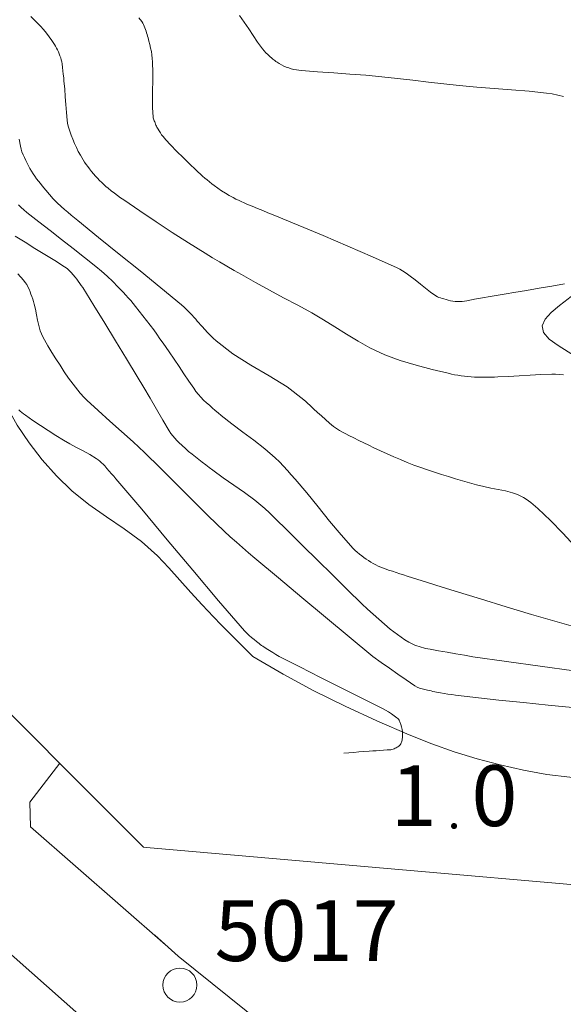
# Model space of a CAD drawing. Units: metres. Extents: x 25497246 to 25499037, y 6673000 to 6675035.
# Drawn here: x 25498884 to 25498900, y 6673378 to 6673406 of the extents above; entities that cross this region are included whole.
import ezdxf
from ezdxf.enums import TextEntityAlignment as Align

# ---------------------------------------------------------------- set-up
doc = ezdxf.new("R2010")
doc.units = ezdxf.units.M
doc.header["$MEASUREMENT"] = 0
for name, color, linetype, lineweight in [('KANTA_KOR_Korkeuskäyrä_Johtokäyrä_N2000', 7, 'Continuous', 0), ('KANTA_KOR_Korkeuskäyrä_Välikäyrä_N2000', 7, 'Continuous', 0), ('KANTA_KOR_Korkeuspiste_N2000', 7, 'Continuous', 0), ('KANTA_KOR_Korkeuspiste_symboli_N2000', 7, 'Continuous', 0), ('KANTA_LII_Tiestö_Tie_reunaviiva', 7, 'Continuous', 0), ('KANTA_MAA_Maa_alue_Avokallio_viiva', 7, 'Continuous', 0), ('KANTA_PAI_Kiintopiste_Monikulmiopiste', 7, 'Continuous', 0), ('KANTA_PAI_Kiintopiste_Monikulmiopiste_näkyvissä_numero', 7, 'Continuous', 0), ('KANTA_RKN_Aita_Aita_viiva', 7, 'Continuous', 0), ('KANTA_RKN_Aita_Tukimuuri_yläreuna_viiva', 7, 'Continuous', 0)]:
    doc.layers.add(name, color=color, linetype=linetype, lineweight=lineweight)
doc.styles.add('Style-Arial Narrow', font='ARIALN.TTF')
doc.linetypes.add('kmo_kallio', pattern='A,-1.25,[3,dgnlstyle-kmoviiva.shx,S=0.000396825,R=0,X=0,Y=0],-1.25,[2,dgnlstyle-kmoviiva.shx,S=0.007937,R=0,X=0,Y=0]', length=2.5)
doc.linetypes.add('kmo_puuaita', pattern='A,1.25,[8,dgnlstyle-kmoviiva.shx,S=0.007937,R=0,X=0,Y=0],13.75', length=15)
doc.linetypes.add('kmo_tukimuuri', pattern='A,1.5,[10,dgnlstyle-kmoviiva.shx,S=0.007937,R=0,X=0,Y=0],13.5', length=15)

# ---------------------------------------------------------------- blocks, each defined once
blk = doc.blocks.new('*U2')
at = {"layer": 'KANTA_PAI_Kiintopiste_Monikulmiopiste', "color": 12, "linetype": 'Continuous', "lineweight": 0}
blk.add_circle((0, 0), 0.491, dxfattribs=at)
blk = doc.blocks.new('*U17')
at = {"layer": 'KANTA_KOR_Korkeuspiste_symboli_N2000', "linetype": 'Continuous', "lineweight": 0}
h = blk.add_hatch(color=114, dxfattribs=at)
edge = h.paths.add_edge_path()
edge.add_arc((0, 0), 0.491, 0, 360)

msp = doc.modelspace()

# ---------------------------------------------------------------- linework, layer by layer
at = {"layer": 'KANTA_KOR_Korkeuskäyrä_Johtokäyrä_N2000', "color": 114, "linetype": 'Continuous', "lineweight": 13, "flags": 128}
msp.add_lwpolyline([(25498899.862, 6673390.925), (25498899.51, 6673391.291), (25498899.156, 6673391.655), (25498898.79, 6673392.007), (25498898.726, 6673392.064), (25498898.661, 6673392.12), (25498898.595, 6673392.173), (25498898.527, 6673392.225), (25498898.456, 6673392.275), (25498898.383, 6673392.322), (25498898.307, 6673392.363), (25498898.23, 6673392.4), (25498898.15, 6673392.431), (25498898.068, 6673392.457), (25498897.861, 6673392.509), (25498897.652, 6673392.552), (25498897.443, 6673392.594), (25498897.235, 6673392.637), (25498897.029, 6673392.689), (25498896.827, 6673392.746), (25498896.625, 6673392.803), (25498896.423, 6673392.862), (25498896.222, 6673392.922), (25498896.021, 6673392.985), (25498895.821, 6673393.049), (25498895.622, 6673393.116), (25498895.424, 6673393.184), (25498895.227, 6673393.256), (25498895.031, 6673393.332), (25498894.837, 6673393.412), (25498894.644, 6673393.495), (25498894.453, 6673393.581), (25498894.262, 6673393.668), (25498894.072, 6673393.756), (25498893.927, 6673393.824), (25498893.783, 6673393.894), (25498893.64, 6673393.964), (25498893.496, 6673394.036), (25498893.354, 6673394.108), (25498893.262, 6673394.154), (25498893.172, 6673394.202), (25498893.083, 6673394.252), (25498892.997, 6673394.307), (25498892.915, 6673394.368), (25498892.796, 6673394.466), (25498892.679, 6673394.566), (25498892.565, 6673394.669), (25498892.452, 6673394.772), (25498892.338, 6673394.875), (25498892.281, 6673394.927), (25498892.225, 6673394.98), (25498892.169, 6673395.032), (25498892.113, 6673395.085), (25498892.056, 6673395.137), (25498891.577, 6673395.506), (25498891.061, 6673395.829), (25498890.533, 6673396.136), (25498890.017, 6673396.458), (25498889.537, 6673396.829), (25498889.451, 6673396.908), (25498889.367, 6673396.989), (25498889.284, 6673397.072), (25498889.204, 6673397.157), (25498889.125, 6673397.243), (25498889.079, 6673397.295), (25498889.034, 6673397.348), (25498888.989, 6673397.4), (25498888.944, 6673397.453), (25498888.898, 6673397.504), (25498888.828, 6673397.58), (25498888.757, 6673397.655), (25498888.684, 6673397.729), (25498888.61, 6673397.801), (25498888.532, 6673397.869), (25498887.94, 6673398.361), (25498887.343, 6673398.845), (25498886.744, 6673399.326), (25498886.144, 6673399.808), (25498885.548, 6673400.294), (25498885.451, 6673400.373), (25498885.355, 6673400.453), (25498885.258, 6673400.534), (25498885.162, 6673400.615), (25498885.067, 6673400.697), (25498884.95, 6673400.806), (25498884.839, 6673400.922), (25498884.732, 6673401.043), (25498884.629, 6673401.166), (25498884.526, 6673401.291), (25498884.471, 6673401.359), (25498884.417, 6673401.429), (25498884.364, 6673401.499), (25498884.313, 6673401.57), (25498884.263, 6673401.643), (25498884.215, 6673401.717), (25498884.17, 6673401.793), (25498884.128, 6673401.87), (25498884.088, 6673401.948), (25498884.049, 6673402.028), (25498884.011, 6673402.108), (25498883.975, 6673402.188), (25498883.942, 6673402.27), (25498883.916, 6673402.353), (25498883.896, 6673402.438), (25498883.865, 6673402.635)], dxfattribs=at)
at = {"layer": 'KANTA_KOR_Korkeuskäyrä_Välikäyrä_N2000', "color": 114, "linetype": 'Continuous', "lineweight": 0, "flags": 128}
for points in [[(25498899.531, 6673395.85), (25498899.418, 6673395.865), (25498899.306, 6673395.874), (25498899.193, 6673395.874), (25498898.882, 6673395.862), (25498898.572, 6673395.844), (25498898.261, 6673395.824), (25498897.95, 6673395.806), (25498897.64, 6673395.793), (25498897.543, 6673395.79), (25498897.447, 6673395.787), (25498897.351, 6673395.785), (25498897.254, 6673395.783), (25498897.158, 6673395.782), (25498897.062, 6673395.783), (25498896.967, 6673395.787), (25498896.872, 6673395.793), (25498896.776, 6673395.801), (25498896.681, 6673395.811), (25498896.586, 6673395.823), (25498896.492, 6673395.839), (25498896.398, 6673395.857), (25498896.305, 6673395.877), (25498896.211, 6673395.898), (25498895.749, 6673396.008), (25498895.289, 6673396.127), (25498894.835, 6673396.264), (25498894.391, 6673396.428), (25498893.961, 6673396.629), (25498893.617, 6673396.821), (25498893.283, 6673397.025), (25498892.953, 6673397.233), (25498892.621, 6673397.438), (25498892.284, 6673397.634), (25498891.88, 6673397.855), (25498891.475, 6673398.074), (25498891.07, 6673398.293), (25498890.665, 6673398.513), (25498890.263, 6673398.737), (25498890.052, 6673398.857), (25498889.841, 6673398.979), (25498889.632, 6673399.102), (25498889.423, 6673399.226), (25498889.215, 6673399.352), (25498888.74, 6673399.649), (25498888.27, 6673399.952), (25498887.803, 6673400.261), (25498887.338, 6673400.574), (25498886.874, 6673400.889), (25498886.782, 6673400.953), (25498886.691, 6673401.018), (25498886.601, 6673401.085), (25498886.512, 6673401.153), (25498886.424, 6673401.223), (25498886.36, 6673401.277), (25498886.298, 6673401.334), (25498886.237, 6673401.392), (25498886.178, 6673401.451), (25498886.12, 6673401.512), (25498886.06, 6673401.577), (25498886.001, 6673401.643), (25498885.944, 6673401.711), (25498885.889, 6673401.78), (25498885.835, 6673401.851), (25498885.789, 6673401.913), (25498885.746, 6673401.977), (25498885.704, 6673402.042), (25498885.664, 6673402.108), (25498885.625, 6673402.175), (25498885.564, 6673402.287), (25498885.507, 6673402.401), (25498885.454, 6673402.516), (25498885.404, 6673402.633), (25498885.357, 6673402.752), (25498885.327, 6673402.837), (25498885.299, 6673402.922), (25498885.274, 6673403.008), (25498885.255, 6673403.094), (25498885.242, 6673403.182), (25498885.22, 6673403.407), (25498885.203, 6673403.632), (25498885.187, 6673403.857), (25498885.171, 6673404.082), (25498885.151, 6673404.307), (25498885.142, 6673404.406), (25498885.132, 6673404.505), (25498885.121, 6673404.604), (25498885.11, 6673404.703), (25498885.097, 6673404.802), (25498885.087, 6673404.862), (25498885.073, 6673404.921), (25498885.056, 6673404.979), (25498885.036, 6673405.037), (25498885.015, 6673405.095), (25498884.992, 6673405.152), (25498884.967, 6673405.208), (25498884.94, 6673405.262), (25498884.91, 6673405.315), (25498884.878, 6673405.367), (25498884.804, 6673405.479), (25498884.727, 6673405.588), (25498884.647, 6673405.694), (25498884.563, 6673405.796), (25498884.473, 6673405.894), (25498884.2, 6673406.168)], [(25498899.529, 6673403.864), (25498899.368, 6673403.905), (25498899.206, 6673403.939), (25498899.042, 6673403.964), (25498898.541, 6673404.018), (25498898.039, 6673404.059), (25498897.536, 6673404.095), (25498897.034, 6673404.133), (25498896.533, 6673404.18), (25498896.088, 6673404.23), (25498895.642, 6673404.282), (25498895.197, 6673404.335), (25498894.752, 6673404.387), (25498894.306, 6673404.436), (25498893.844, 6673404.479), (25498893.381, 6673404.513), (25498892.918, 6673404.543), (25498892.454, 6673404.575), (25498891.991, 6673404.613), (25498891.917, 6673404.621), (25498891.843, 6673404.633), (25498891.769, 6673404.648), (25498891.696, 6673404.666), (25498891.623, 6673404.688), (25498891.551, 6673404.713), (25498891.482, 6673404.743), (25498891.415, 6673404.777), (25498891.349, 6673404.814), (25498891.285, 6673404.855), (25498891.253, 6673404.876), (25498891.222, 6673404.898), (25498891.192, 6673404.921), (25498891.162, 6673404.945), (25498891.133, 6673404.97), (25498891.076, 6673405.021), (25498891.02, 6673405.072), (25498890.967, 6673405.125), (25498890.915, 6673405.181), (25498890.866, 6673405.238), (25498890.727, 6673405.426), (25498890.597, 6673405.619), (25498890.471, 6673405.815), (25498890.342, 6673406.009), (25498890.205, 6673406.198)], [(25498899.563, 6673398.47), (25498899.199, 6673398.407), (25498898.835, 6673398.344), (25498898.47, 6673398.282), (25498898.106, 6673398.22), (25498897.879, 6673398.181), (25498897.653, 6673398.143), (25498897.426, 6673398.105), (25498897.2, 6673398.066), (25498896.974, 6673398.028), (25498896.928, 6673398.02), (25498896.883, 6673398.011), (25498896.837, 6673398.002), (25498896.792, 6673397.994), (25498896.747, 6673397.986), (25498896.68, 6673397.976), (25498896.613, 6673397.969), (25498896.546, 6673397.965), (25498896.479, 6673397.965), (25498896.412, 6673397.968), (25498896.346, 6673397.975), (25498896.281, 6673397.987), (25498896.215, 6673398.002), (25498896.15, 6673398.019), (25498896.085, 6673398.038), (25498896.039, 6673398.051), (25498895.993, 6673398.066), (25498895.948, 6673398.082), (25498895.904, 6673398.101), (25498895.861, 6673398.124), (25498895.704, 6673398.231), (25498895.556, 6673398.347), (25498895.411, 6673398.467), (25498895.266, 6673398.585), (25498895.115, 6673398.697), (25498895.043, 6673398.747), (25498894.972, 6673398.797), (25498894.899, 6673398.846), (25498894.824, 6673398.892), (25498894.747, 6673398.932), (25498894.037, 6673399.249), (25498893.324, 6673399.558), (25498892.609, 6673399.861), (25498891.893, 6673400.16), (25498891.176, 6673400.458), (25498891.024, 6673400.52), (25498890.872, 6673400.582), (25498890.72, 6673400.645), (25498890.568, 6673400.707), (25498890.416, 6673400.77), (25498890.336, 6673400.804), (25498890.257, 6673400.84), (25498890.179, 6673400.877), (25498890.101, 6673400.915), (25498890.024, 6673400.954), (25498889.909, 6673401.017), (25498889.798, 6673401.083), (25498889.688, 6673401.154), (25498889.581, 6673401.227), (25498889.475, 6673401.303), (25498889.406, 6673401.355), (25498889.337, 6673401.409), (25498889.27, 6673401.463), (25498889.204, 6673401.519), (25498889.139, 6673401.577), (25498888.949, 6673401.751), (25498888.763, 6673401.927), (25498888.578, 6673402.106), (25498888.396, 6673402.287), (25498888.216, 6673402.471), (25498888.171, 6673402.518), (25498888.128, 6673402.566), (25498888.085, 6673402.614), (25498888.043, 6673402.664), (25498888.002, 6673402.714), (25498887.963, 6673402.766), (25498887.926, 6673402.819), (25498887.891, 6673402.874), (25498887.859, 6673402.93), (25498887.828, 6673402.987), (25498887.814, 6673403.016), (25498887.8, 6673403.045), (25498887.788, 6673403.074), (25498887.775, 6673403.104), (25498887.763, 6673403.134), (25498887.751, 6673403.163), (25498887.739, 6673403.193), (25498887.729, 6673403.223), (25498887.72, 6673403.253), (25498887.715, 6673403.284), (25498887.698, 6673403.538), (25498887.697, 6673403.793), (25498887.704, 6673404.047), (25498887.711, 6673404.302), (25498887.709, 6673404.556), (25498887.705, 6673404.657), (25498887.702, 6673404.758), (25498887.697, 6673404.86), (25498887.691, 6673404.961), (25498887.681, 6673405.062), (25498887.666, 6673405.162), (25498887.646, 6673405.262), (25498887.623, 6673405.36), (25498887.597, 6673405.458), (25498887.571, 6673405.557), (25498887.558, 6673405.604), (25498887.544, 6673405.651), (25498887.529, 6673405.698), (25498887.514, 6673405.744), (25498887.498, 6673405.791), (25498887.481, 6673405.84), (25498887.462, 6673405.888), (25498887.441, 6673405.935), (25498887.417, 6673405.981), (25498887.388, 6673406.025), (25498887.307, 6673406.126)], [(25498900.088, 6673388.533), (25498899.35, 6673388.74), (25498898.614, 6673388.955), (25498897.88, 6673389.176), (25498897.147, 6673389.401), (25498896.415, 6673389.629), (25498896.138, 6673389.715), (25498895.862, 6673389.801), (25498895.585, 6673389.887), (25498895.309, 6673389.974), (25498895.033, 6673390.06), (25498894.926, 6673390.094), (25498894.819, 6673390.128), (25498894.713, 6673390.162), (25498894.606, 6673390.196), (25498894.499, 6673390.231), (25498894.424, 6673390.257), (25498894.349, 6673390.285), (25498894.275, 6673390.316), (25498894.201, 6673390.349), (25498894.129, 6673390.384), (25498894.057, 6673390.422), (25498893.988, 6673390.463), (25498893.921, 6673390.506), (25498893.855, 6673390.551), (25498893.789, 6673390.598), (25498893.723, 6673390.646), (25498893.658, 6673390.694), (25498893.595, 6673390.744), (25498893.534, 6673390.798), (25498893.476, 6673390.855), (25498893.13, 6673391.244), (25498892.798, 6673391.644), (25498892.472, 6673392.049), (25498892.145, 6673392.452), (25498891.807, 6673392.847), (25498891.696, 6673392.974), (25498891.585, 6673393.102), (25498891.471, 6673393.227), (25498891.355, 6673393.35), (25498891.233, 6673393.467), (25498890.932, 6673393.724), (25498890.621, 6673393.968), (25498890.304, 6673394.204), (25498889.988, 6673394.441), (25498889.678, 6673394.685), (25498889.591, 6673394.757), (25498889.506, 6673394.829), (25498889.421, 6673394.901), (25498889.336, 6673394.975), (25498889.253, 6673395.05), (25498889.172, 6673395.127), (25498889.095, 6673395.207), (25498889.021, 6673395.291), (25498888.951, 6673395.377), (25498888.885, 6673395.466), (25498888.742, 6673395.674), (25498888.602, 6673395.885), (25498888.464, 6673396.096), (25498888.325, 6673396.306), (25498888.182, 6673396.515), (25498888.093, 6673396.641), (25498888.004, 6673396.767), (25498887.915, 6673396.893), (25498887.825, 6673397.019), (25498887.734, 6673397.144), (25498887.632, 6673397.282), (25498887.529, 6673397.418), (25498887.424, 6673397.554), (25498887.317, 6673397.688), (25498887.211, 6673397.823), (25498887.142, 6673397.906), (25498887.072, 6673397.989), (25498887.001, 6673398.07), (25498886.929, 6673398.15), (25498886.855, 6673398.23), (25498886.705, 6673398.387), (25498886.553, 6673398.541), (25498886.396, 6673398.691), (25498886.236, 6673398.835), (25498886.069, 6673398.974), (25498885.741, 6673399.232), (25498885.412, 6673399.49), (25498885.082, 6673399.747), (25498884.753, 6673400.004), (25498884.424, 6673400.262), (25498884.339, 6673400.329), (25498884.253, 6673400.396), (25498884.168, 6673400.464), (25498884.083, 6673400.531), (25498883.998, 6673400.599), (25498883.916, 6673400.669), (25498883.837, 6673400.744)], [(25498896.924, 6673387.737), (25498896.678, 6673387.78), (25498896.431, 6673387.823), (25498896.184, 6673387.866), (25498895.937, 6673387.909), (25498895.691, 6673387.951), (25498895.627, 6673387.964), (25498895.563, 6673387.978), (25498895.5, 6673387.995), (25498895.438, 6673388.013), (25498895.375, 6673388.031), (25498895.313, 6673388.051), (25498895.252, 6673388.073), (25498895.192, 6673388.098), (25498895.133, 6673388.127), (25498895.076, 6673388.158), (25498894.964, 6673388.226), (25498894.856, 6673388.298), (25498894.75, 6673388.373), (25498894.647, 6673388.452), (25498894.547, 6673388.535), (25498894.379, 6673388.676), (25498894.213, 6673388.818), (25498894.049, 6673388.961), (25498893.887, 6673389.108), (25498893.729, 6673389.258), (25498893.303, 6673389.676), (25498892.878, 6673390.095), (25498892.454, 6673390.514), (25498892.029, 6673390.934), (25498891.604, 6673391.352), (25498891.471, 6673391.483), (25498891.339, 6673391.615), (25498891.206, 6673391.746), (25498891.072, 6673391.876), (25498890.935, 6673392.003), (25498890.649, 6673392.243), (25498890.35, 6673392.465), (25498890.043, 6673392.678), (25498889.736, 6673392.89), (25498889.434, 6673393.109), (25498889.334, 6673393.185), (25498889.234, 6673393.262), (25498889.134, 6673393.338), (25498889.034, 6673393.415), (25498888.935, 6673393.492), (25498888.837, 6673393.57), (25498888.74, 6673393.65), (25498888.646, 6673393.732), (25498888.552, 6673393.816), (25498888.46, 6673393.902), (25498888.398, 6673393.964), (25498888.338, 6673394.028), (25498888.282, 6673394.096), (25498888.23, 6673394.166), (25498888.182, 6673394.24), (25498887.995, 6673394.551), (25498887.812, 6673394.865), (25498887.63, 6673395.179), (25498887.448, 6673395.492), (25498887.262, 6673395.804), (25498886.95, 6673396.317), (25498886.638, 6673396.83), (25498886.324, 6673397.342), (25498886.008, 6673397.853), (25498885.69, 6673398.364), (25498885.649, 6673398.426), (25498885.607, 6673398.486), (25498885.563, 6673398.546), (25498885.518, 6673398.604), (25498885.472, 6673398.663), (25498885.418, 6673398.73), (25498885.361, 6673398.795), (25498885.302, 6673398.857), (25498885.238, 6673398.914), (25498885.168, 6673398.964), (25498884.885, 6673399.142), (25498884.6, 6673399.318), (25498884.315, 6673399.494), (25498884.03, 6673399.669), (25498883.746, 6673399.846)], [(25498894.039, 6673387.741), (25498893.361, 6673388.308), (25498892.682, 6673388.874), (25498892.003, 6673389.441), (25498891.325, 6673390.008), (25498890.646, 6673390.575), (25498890.467, 6673390.726), (25498890.29, 6673390.879), (25498890.114, 6673391.035), (25498889.939, 6673391.192), (25498889.766, 6673391.35), (25498889.299, 6673391.795), (25498888.84, 6673392.25), (25498888.386, 6673392.709), (25498887.931, 6673393.166), (25498887.468, 6673393.616), (25498887.139, 6673393.922), (25498886.807, 6673394.223), (25498886.473, 6673394.523), (25498886.14, 6673394.824), (25498885.81, 6673395.128), (25498885.77, 6673395.166), (25498885.731, 6673395.204), (25498885.692, 6673395.243), (25498885.654, 6673395.283), (25498885.618, 6673395.324), (25498885.546, 6673395.408), (25498885.478, 6673395.494), (25498885.412, 6673395.582), (25498885.348, 6673395.671), (25498885.285, 6673395.761), (25498885.16, 6673395.943), (25498885.039, 6673396.127), (25498884.92, 6673396.312), (25498884.803, 6673396.499), (25498884.688, 6673396.688), (25498884.638, 6673396.772), (25498884.591, 6673396.857), (25498884.546, 6673396.943), (25498884.506, 6673397.032), (25498884.47, 6673397.123), (25498884.424, 6673397.274), (25498884.391, 6673397.428), (25498884.363, 6673397.584), (25498884.333, 6673397.739), (25498884.296, 6673397.892), (25498884.274, 6673397.963), (25498884.251, 6673398.035), (25498884.227, 6673398.106), (25498884.201, 6673398.176), (25498884.174, 6673398.246), (25498884.144, 6673398.317), (25498884.112, 6673398.386), (25498884.077, 6673398.452), (25498884.036, 6673398.516), (25498883.988, 6673398.575), (25498883.82, 6673398.757)], [(25498891.347, 6673387.744), (25498891.253, 6673387.803), (25498891.16, 6673387.862), (25498891.066, 6673387.92), (25498890.972, 6673387.979), (25498890.878, 6673388.038), (25498890.84, 6673388.063), (25498890.803, 6673388.09), (25498890.767, 6673388.119), (25498890.731, 6673388.148), (25498890.695, 6673388.177), (25498890.624, 6673388.235), (25498890.552, 6673388.293), (25498890.483, 6673388.353), (25498890.416, 6673388.416), (25498890.353, 6673388.483), (25498889.602, 6673389.351), (25498888.861, 6673390.226), (25498888.125, 6673391.105), (25498887.388, 6673391.983), (25498886.646, 6673392.856), (25498886.582, 6673392.931), (25498886.517, 6673393.006), (25498886.453, 6673393.081), (25498886.388, 6673393.155), (25498886.323, 6673393.23), (25498886.278, 6673393.278), (25498886.232, 6673393.324), (25498886.183, 6673393.367), (25498886.132, 6673393.408), (25498886.079, 6673393.446), (25498885.894, 6673393.559), (25498885.703, 6673393.663), (25498885.511, 6673393.762), (25498885.32, 6673393.863), (25498885.133, 6673393.971), (25498884.912, 6673394.11), (25498884.692, 6673394.252), (25498884.473, 6673394.395), (25498884.256, 6673394.541), (25498884.04, 6673394.69), (25498883.99, 6673394.727), (25498883.941, 6673394.764), (25498883.894, 6673394.803), (25498883.847, 6673394.844)], [(25498893.209, 6673384.963), (25498893.354, 6673384.974), (25498893.499, 6673384.985), (25498893.644, 6673384.995), (25498893.789, 6673385.006), (25498893.934, 6673385.017), (25498894.039, 6673385.025), (25498894.143, 6673385.032), (25498894.248, 6673385.039), (25498894.353, 6673385.046), (25498894.457, 6673385.053), (25498894.478, 6673385.054), (25498894.499, 6673385.056), (25498894.52, 6673385.057), (25498894.541, 6673385.059), (25498894.562, 6673385.06), (25498894.594, 6673385.065), (25498894.625, 6673385.074), (25498894.656, 6673385.087), (25498894.686, 6673385.101), (25498894.716, 6673385.116), (25498894.742, 6673385.13), (25498894.766, 6673385.145), (25498894.789, 6673385.161), (25498894.81, 6673385.181), (25498894.83, 6673385.203), (25498894.847, 6673385.228), (25498894.86, 6673385.254), (25498894.87, 6673385.281), (25498894.878, 6673385.308), (25498894.885, 6673385.336), (25498894.891, 6673385.369), (25498894.896, 6673385.402), (25498894.899, 6673385.435), (25498894.9, 6673385.467), (25498894.9, 6673385.5), (25498894.895, 6673385.572), (25498894.885, 6673385.644), (25498894.87, 6673385.716), (25498894.85, 6673385.788), (25498894.824, 6673385.859), (25498894.811, 6673385.886), (25498894.797, 6673385.912), (25498894.78, 6673385.937), (25498894.761, 6673385.959), (25498894.739, 6673385.978), (25498894.658, 6673386.039), (25498894.576, 6673386.095), (25498894.492, 6673386.148), (25498894.407, 6673386.197), (25498894.32, 6673386.244), (25498893.725, 6673386.544), (25498893.131, 6673386.844), (25498892.536, 6673387.144), (25498891.942, 6673387.444), (25498891.347, 6673387.744)], [(25498899.794, 6673386.279), (25498899.087, 6673386.347), (25498898.38, 6673386.417), (25498897.673, 6673386.49), (25498897.423, 6673386.517), (25498897.174, 6673386.545), (25498896.924, 6673386.573), (25498896.675, 6673386.602), (25498896.426, 6673386.632), (25498896.316, 6673386.646), (25498896.206, 6673386.663), (25498896.097, 6673386.681), (25498895.988, 6673386.699), (25498895.879, 6673386.719), (25498895.827, 6673386.728), (25498895.775, 6673386.739), (25498895.723, 6673386.751), (25498895.671, 6673386.763), (25498895.62, 6673386.776), (25498895.542, 6673386.793), (25498895.465, 6673386.811), (25498895.389, 6673386.833), (25498895.316, 6673386.862), (25498895.248, 6673386.9), (25498895.006, 6673387.068), (25498894.765, 6673387.236), (25498894.523, 6673387.405), (25498894.281, 6673387.573), (25498894.039, 6673387.741)], [(25498899.826, 6673387.331), (25498898.859, 6673387.467), (25498897.892, 6673387.602), (25498896.924, 6673387.737)]]:
    msp.add_lwpolyline(points, dxfattribs=at)
at = {"layer": 'KANTA_LII_Tiestö_Tie_reunaviiva', "color": 45, "linetype": 'Continuous', "lineweight": 0, "flags": 128}
for points in [[(25498987.92, 6673344.74), (25498975.476, 6673341.345), (25498967.965, 6673339.497), (25498961.865, 6673338.512), (25498952.666, 6673338.813), (25498942.669, 6673341.428), (25498929.246, 6673348.277), (25498919.367, 6673354.525), (25498908.359, 6673361.753), (25498897.77, 6673368.866), (25498886.089, 6673376.984), (25498881.341, 6673381.194), (25498874.391, 6673387.765)], [(25498885.029, 6673384.67), (25498884.165, 6673383.554), (25498884.19, 6673382.843), (25498888.074, 6673379.447)], [(25498983.656, 6673345.734), (25498982.774, 6673345.479), (25498974.996, 6673343.772), (25498974.273, 6673344.344), (25498972.229, 6673345.985), (25498971.174, 6673346.101), (25498969.026, 6673345.468), (25498968.135, 6673344.223), (25498967.841, 6673342.546), (25498960.953, 6673341.27), (25498955.705, 6673341.39), (25498951.106, 6673342.157), (25498946.8, 6673343.025), (25498938.697, 6673346.197), (25498931.547, 6673349.99), (25498920.653, 6673357.091), (25498910.788, 6673363.428), (25498901.074, 6673369.841), (25498894.358, 6673374.358), (25498888.442, 6673379.12), (25498887.769, 6673379.717)]]:
    msp.add_lwpolyline(points, dxfattribs=at)
at = {"layer": 'KANTA_MAA_Maa_alue_Avokallio_viiva', "color": 7, "linetype": 'kmo_kallio', "lineweight": 0, "flags": 128}
for points in [[(25498858.634, 6673476.952), (25498858.514, 6673477.094), (25498858.398, 6673477.24), (25498858.287, 6673477.39), (25498858.183, 6673477.545), (25498858.085, 6673477.705), (25498857.836, 6673478.325), (25498857.715, 6673478.988), (25498857.646, 6673479.67), (25498857.557, 6673480.345), (25498857.371, 6673480.989), (25498857.098, 6673481.633), (25498856.812, 6673482.272), (25498856.506, 6673482.902), (25498856.177, 6673483.521), (25498855.818, 6673484.126), (25498855.363, 6673484.807), (25498854.885, 6673485.471), (25498854.399, 6673486.126), (25498853.921, 6673486.785), (25498853.466, 6673487.459), (25498853.121, 6673488.046), (25498852.807, 6673488.653), (25498852.503, 6673489.267), (25498852.187, 6673489.876), (25498851.835, 6673490.469), (25498851.445, 6673491.021), (25498851.016, 6673491.539), (25498850.552, 6673492.028), (25498850.059, 6673492.488), (25498849.54, 6673492.924), (25498849.076, 6673493.247), (25498848.585, 6673493.52), (25498848.082, 6673493.774), (25498847.581, 6673494.037), (25498847.098, 6673494.339), (25498846.621, 6673494.665), (25498846.144, 6673495), (25498845.705, 6673495.368), (25498845.342, 6673495.792), (25498845.092, 6673496.297), (25498844.937, 6673496.891), (25498844.846, 6673497.487), (25498844.8, 6673498.085), (25498844.777, 6673498.685), (25498844.757, 6673499.286), (25498844.737, 6673499.891), (25498844.722, 6673500.496), (25498844.707, 6673501.101), (25498844.69, 6673501.706), (25498844.664, 6673502.311), (25498844.635, 6673502.732), (25498844.593, 6673503.152), (25498844.541, 6673503.571), (25498844.484, 6673503.99), (25498844.424, 6673504.409), (25498844.352, 6673504.799), (25498844.245, 6673505.182), (25498844.105, 6673505.554), (25498843.931, 6673505.914), (25498843.726, 6673506.257), (25498843.422, 6673506.481), (25498843.001, 6673506.513), (25498842.539, 6673506.395), (25498842.111, 6673506.169), (25498841.792, 6673505.876), (25498841.526, 6673505.465), (25498841.301, 6673505.024), (25498841.089, 6673504.576), (25498840.86, 6673504.144), (25498840.584, 6673503.749), (25498840.188, 6673503.324), (25498839.76, 6673502.918), (25498839.329, 6673502.511), (25498838.925, 6673502.083), (25498838.574, 6673501.615), (25498838.211, 6673501.014), (25498837.866, 6673500.4), (25498837.527, 6673499.783), (25498837.184, 6673499.169), (25498836.826, 6673498.565), (25498836.48, 6673498.021), (25498836.127, 6673497.482), (25498835.771, 6673496.945), (25498835.416, 6673496.404), (25498835.066, 6673495.857), (25498834.798, 6673495.411), (25498834.548, 6673494.957), (25498834.323, 6673494.491), (25498834.129, 6673494.011), (25498833.97, 6673493.513), (25498833.907, 6673492.923), (25498833.981, 6673492.327), (25498834.109, 6673491.727), (25498834.207, 6673491.129), (25498834.191, 6673490.538), (25498834.068, 6673489.873), (25498833.932, 6673489.209), (25498833.793, 6673488.545), (25498833.661, 6673487.88), (25498833.546, 6673487.213), (25498833.42, 6673486.398), (25498833.297, 6673485.582), (25498833.177, 6673484.765), (25498833.064, 6673483.947), (25498832.958, 6673483.125), (25498832.884, 6673482.429), (25498832.829, 6673481.733), (25498832.788, 6673481.037), (25498832.757, 6673480.341), (25498832.731, 6673479.644), (25498832.724, 6673478.845), (25498832.756, 6673478.047), (25498832.823, 6673477.248), (25498832.922, 6673476.45), (25498833.046, 6673475.652), (25498833.149, 6673475.168), (25498833.293, 6673474.699), (25498833.478, 6673474.243), (25498833.707, 6673473.801), (25498833.983, 6673473.371), (25498834.319, 6673472.936), (25498834.679, 6673472.542), (25498835.06, 6673472.177), (25498835.46, 6673471.834), (25498835.876, 6673471.502), (25498836.266, 6673471.234), (25498836.674, 6673470.999), (25498837.089, 6673470.773), (25498837.497, 6673470.533), (25498837.887, 6673470.256), (25498838.142, 6673470.035), (25498838.377, 6673469.799), (25498838.59, 6673469.545), (25498838.78, 6673469.268), (25498838.945, 6673468.965), (25498839.253, 6673468.248), (25498839.494, 6673467.525), (25498839.67, 6673466.795), (25498839.787, 6673466.058), (25498839.847, 6673465.312), (25498839.864, 6673464.852), (25498839.871, 6673464.39), (25498839.865, 6673463.929), (25498839.84, 6673463.469), (25498839.793, 6673463.012), (25498839.701, 6673462.389), (25498839.597, 6673461.768), (25498839.489, 6673461.147), (25498839.383, 6673460.525), (25498839.288, 6673459.902), (25498839.213, 6673459.317), (25498839.15, 6673458.73), (25498839.098, 6673458.143), (25498839.057, 6673457.555), (25498839.027, 6673456.968), (25498839.036, 6673456.467), (25498839.101, 6673455.97), (25498839.215, 6673455.476), (25498839.37, 6673454.986), (25498839.556, 6673454.499), (25498839.764, 6673454.136), (25498840.035, 6673453.818), (25498840.327, 6673453.519), (25498840.597, 6673453.21), (25498840.802, 6673452.864), (25498840.978, 6673452.351), (25498841.105, 6673451.815), (25498841.217, 6673451.273), (25498841.348, 6673450.739), (25498841.533, 6673450.228), (25498841.741, 6673449.813), (25498841.973, 6673449.407), (25498842.215, 6673449.004), (25498842.45, 6673448.599), (25498842.662, 6673448.187), (25498842.847, 6673447.646), (25498842.962, 6673447.07), (25498843.07, 6673446.491), (25498843.234, 6673445.94), (25498843.52, 6673445.449), (25498843.878, 6673445.051), (25498844.261, 6673444.682), (25498844.657, 6673444.328), (25498845.054, 6673443.974), (25498845.438, 6673443.606), (25498845.73, 6673443.308), (25498846.019, 6673443.008), (25498846.304, 6673442.703), (25498846.581, 6673442.392), (25498846.85, 6673442.071), (25498846.983, 6673441.764), (25498846.994, 6673441.407), (25498846.961, 6673441.031), (25498846.959, 6673440.666), (25498847.067, 6673440.342), (25498847.481, 6673439.721), (25498847.917, 6673439.115), (25498848.376, 6673438.525), (25498848.856, 6673437.95), (25498849.358, 6673437.39), (25498849.949, 6673436.79), (25498850.559, 6673436.214), (25498851.172, 6673435.643), (25498851.77, 6673435.06), (25498852.336, 6673434.447), (25498852.805, 6673433.821), (25498853.218, 6673433.151), (25498853.609, 6673432.464), (25498854.016, 6673431.789), (25498854.472, 6673431.154), (25498855.074, 6673430.51), (25498855.736, 6673429.916), (25498856.411, 6673429.331), (25498857.048, 6673428.717), (25498857.601, 6673428.032), (25498857.827, 6673427.694), (25498858.05, 6673427.354), (25498858.273, 6673427.013), (25498858.495, 6673426.673), (25498858.72, 6673426.334), (25498859.345, 6673425.395), (25498859.971, 6673424.457), (25498860.6, 6673423.522), (25498861.235, 6673422.589), (25498861.876, 6673421.661), (25498862.3, 6673421.194), (25498862.809, 6673420.808), (25498863.355, 6673420.455), (25498863.89, 6673420.089), (25498864.364, 6673419.662), (25498864.889, 6673419.07), (25498865.4, 6673418.468), (25498865.895, 6673417.852), (25498866.369, 6673417.22), (25498866.82, 6673416.57), (25498867.183, 6673415.995), (25498867.53, 6673415.41), (25498867.871, 6673414.823), (25498868.221, 6673414.242), (25498868.591, 6673413.673), (25498868.947, 6673413.16), (25498869.308, 6673412.65), (25498869.678, 6673412.148), (25498870.059, 6673411.653), (25498870.454, 6673411.169), (25498871.022, 6673410.511), (25498871.602, 6673409.863), (25498872.186, 6673409.22), (25498872.768, 6673408.575), (25498873.34, 6673407.922), (25498873.819, 6673407.344), (25498874.286, 6673406.756), (25498874.751, 6673406.167), (25498875.226, 6673405.586), (25498875.721, 6673405.021), (25498876.292, 6673404.418), (25498876.879, 6673403.83), (25498877.475, 6673403.252), (25498878.075, 6673402.678), (25498878.673, 6673402.103), (25498879.255, 6673401.555), (25498879.846, 6673401.019), (25498880.441, 6673400.485), (25498881.032, 6673399.945), (25498881.614, 6673399.389), (25498881.911, 6673399.055), (25498882.168, 6673398.691), (25498882.394, 6673398.304), (25498882.6, 6673397.904), (25498882.795, 6673397.5), (25498882.975, 6673397.002), (25498883.089, 6673396.482), (25498883.183, 6673395.954), (25498883.305, 6673395.435), (25498883.501, 6673394.941), (25498883.807, 6673394.403), (25498884.148, 6673393.892), (25498884.524, 6673393.406), (25498884.934, 6673392.947), (25498885.377, 6673392.513), (25498885.862, 6673392.119), (25498886.373, 6673391.763), (25498886.888, 6673391.418), (25498887.385, 6673391.054), (25498887.841, 6673390.641), (25498888.167, 6673390.294), (25498888.487, 6673389.941), (25498888.805, 6673389.586), (25498889.126, 6673389.234), (25498889.455, 6673388.889), (25498889.681, 6673388.66), (25498889.906, 6673388.43), (25498890.132, 6673388.201), (25498890.359, 6673387.973), (25498890.586, 6673387.745)], [(25498917.791, 6673387.712), (25498917.575, 6673387.835), (25498917.361, 6673387.958), (25498917.151, 6673388.083), (25498916.943, 6673388.213), (25498916.737, 6673388.348), (25498916.383, 6673388.678), (25498916.101, 6673389.085), (25498915.843, 6673389.519), (25498915.559, 6673389.929), (25498915.201, 6673390.264), (25498914.678, 6673390.601), (25498914.14, 6673390.904), (25498913.587, 6673391.176), (25498913.021, 6673391.418), (25498912.441, 6673391.63), (25498911.873, 6673391.801), (25498911.298, 6673391.946), (25498910.724, 6673392.089), (25498910.156, 6673392.249), (25498909.601, 6673392.45), (25498908.871, 6673392.759), (25498908.142, 6673393.073), (25498907.416, 6673393.392), (25498906.691, 6673393.714), (25498905.967, 6673394.038), (25498905.278, 6673394.353), (25498904.592, 6673394.674), (25498903.907, 6673394.998), (25498903.222, 6673395.32), (25498902.535, 6673395.637), (25498902.036, 6673395.801), (25498901.52, 6673395.891), (25498900.994, 6673395.969), (25498900.468, 6673396.099), (25498899.949, 6673396.341), (25498899.666, 6673396.512), (25498899.377, 6673396.693), (25498899.125, 6673396.881), (25498898.956, 6673397.072), (25498898.914, 6673397.263), (25498899.003, 6673397.456), (25498899.181, 6673397.651), (25498899.413, 6673397.847), (25498899.667, 6673398.042), (25498899.911, 6673398.235), (25498900.238, 6673398.458), (25498900.58, 6673398.628), (25498900.924, 6673398.783), (25498901.259, 6673398.962), (25498901.569, 6673399.202), (25498901.733, 6673399.429), (25498901.827, 6673399.698), (25498901.868, 6673399.984), (25498901.873, 6673400.259), (25498901.858, 6673400.496), (25498901.758, 6673400.692), (25498901.551, 6673400.886), (25498901.316, 6673401.079), (25498901.135, 6673401.273), (25498901.089, 6673401.468), (25498901.156, 6673401.665), (25498901.261, 6673401.869), (25498901.404, 6673402.073), (25498901.586, 6673402.266), (25498901.808, 6673402.441), (25498902.45, 6673402.733), (25498903.094, 6673402.801), (25498903.737, 6673402.73), (25498904.38, 6673402.608), (25498905.022, 6673402.521), (25498905.713, 6673402.468), (25498906.403, 6673402.405), (25498907.094, 6673402.342), (25498907.784, 6673402.289), (25498908.475, 6673402.256), (25498909.009, 6673402.257), (25498909.542, 6673402.282), (25498910.076, 6673402.317), (25498910.61, 6673402.349), (25498911.144, 6673402.365), (25498911.694, 6673402.357), (25498912.243, 6673402.325), (25498912.791, 6673402.269), (25498913.338, 6673402.187), (25498913.886, 6673402.079), (25498914.255, 6673401.969), (25498914.604, 6673401.813), (25498914.937, 6673401.621), (25498915.257, 6673401.402), (25498915.569, 6673401.166), (25498915.844, 6673400.88), (25498916.063, 6673400.544), (25498916.264, 6673400.195), (25498916.486, 6673399.87), (25498916.765, 6673399.607), (25498917.133, 6673399.404), (25498917.531, 6673399.249), (25498917.939, 6673399.109), (25498918.336, 6673398.951), (25498918.702, 6673398.742), (25498919.091, 6673398.446), (25498919.47, 6673398.132), (25498919.847, 6673397.814), (25498920.232, 6673397.509), (25498920.635, 6673397.23), (25498921.096, 6673396.941), (25498921.558, 6673396.654), (25498922.021, 6673396.369), (25498922.485, 6673396.085), (25498922.95, 6673395.803), (25498923.378, 6673395.548), (25498923.808, 6673395.297), (25498924.239, 6673395.047), (25498924.67, 6673394.797), (25498925.101, 6673394.543), (25498925.318, 6673394.402), (25498925.524, 6673394.246), (25498925.72, 6673394.077), (25498925.908, 6673393.897), (25498926.086, 6673393.71), (25498926.134, 6673393.494), (25498926.01, 6673393.237), (25498925.828, 6673392.965), (25498925.703, 6673392.704), (25498925.747, 6673392.48), (25498925.981, 6673392.227), (25498926.232, 6673391.996), (25498926.502, 6673391.787), (25498926.791, 6673391.598), (25498927.099, 6673391.429), (25498927.536, 6673391.212), (25498927.97, 6673391.011), (25498928.408, 6673390.835), (25498928.855, 6673390.694), (25498929.316, 6673390.6), (25498929.781, 6673390.551), (25498930.247, 6673390.524), (25498930.713, 6673390.503), (25498931.178, 6673390.474), (25498931.64, 6673390.419), (25498932.117, 6673390.345), (25498932.595, 6673390.271), (25498933.072, 6673390.195), (25498933.549, 6673390.117), (25498934.025, 6673390.034), (25498934.677, 6673389.919), (25498935.33, 6673389.803), (25498935.982, 6673389.687), (25498936.634, 6673389.57), (25498937.286, 6673389.453), (25498937.948, 6673389.333), (25498938.611, 6673389.212), (25498939.273, 6673389.091), (25498939.935, 6673388.969), (25498940.597, 6673388.846), (25498941.234, 6673388.718), (25498941.868, 6673388.577), (25498942.5, 6673388.428), (25498943.133, 6673388.279), (25498943.768, 6673388.138), (25498944.261, 6673388.047), (25498944.758, 6673387.979), (25498945.258, 6673387.929), (25498945.757, 6673387.889), (25498946.256, 6673387.854), (25498946.557, 6673387.845), (25498946.855, 6673387.866), (25498947.151, 6673387.93), (25498947.443, 6673388.05), (25498947.732, 6673388.238), (25498948.035, 6673388.586), (25498948.193, 6673388.998), (25498948.238, 6673389.436), (25498948.202, 6673389.863), (25498948.114, 6673390.244), (25498947.979, 6673390.485), (25498947.763, 6673390.713), (25498947.525, 6673390.941), (25498947.324, 6673391.184), (25498947.221, 6673391.457), (25498947.199, 6673391.702), (25498947.192, 6673391.953), (25498947.198, 6673392.205), (25498947.216, 6673392.455), (25498947.242, 6673392.702), (25498947.302, 6673392.958), (25498947.395, 6673393.213), (25498947.489, 6673393.467), (25498947.553, 6673393.72), (25498947.556, 6673393.971), (25498947.44, 6673394.435), (25498947.256, 6673394.886), (25498947.023, 6673395.328), (25498946.762, 6673395.765), (25498946.491, 6673396.202), (25498946.213, 6673396.658), (25498945.939, 6673397.093), (25498945.647, 6673397.513), (25498945.318, 6673397.925), (25498944.931, 6673398.335), (25498944.619, 6673398.615), (25498944.288, 6673398.859), (25498943.948, 6673399.052), (25498943.606, 6673399.179), (25498943.273, 6673399.223), (25498942.993, 6673399.179), (25498942.698, 6673399.057), (25498942.42, 6673398.871), (25498942.188, 6673398.632), (25498942.035, 6673398.355), (25498941.98, 6673397.997), (25498942.037, 6673397.636), (25498942.163, 6673397.275), (25498942.313, 6673396.915), (25498942.442, 6673396.56), (25498942.585, 6673396.086), (25498942.734, 6673395.612), (25498942.885, 6673395.139), (25498943.033, 6673394.666), (25498943.175, 6673394.191), (25498943.259, 6673393.931), (25498943.342, 6673393.663), (25498943.389, 6673393.392), (25498943.367, 6673393.122), (25498943.242, 6673392.856), (25498943.054, 6673392.634), (25498942.847, 6673392.455), (25498942.628, 6673392.322), (25498942.404, 6673392.233), (25498942.183, 6673392.19), (25498941.935, 6673392.196), (25498941.673, 6673392.259), (25498941.414, 6673392.379), (25498941.177, 6673392.558), (25498940.98, 6673392.796), (25498940.845, 6673393.164), (25498940.862, 6673393.532), (25498940.96, 6673393.9), (25498941.069, 6673394.269), (25498941.12, 6673394.637), (25498941.143, 6673395.114), (25498941.189, 6673395.591), (25498941.21, 6673396.068), (25498941.161, 6673396.543), (25498940.997, 6673397.015), (25498940.607, 6673397.693), (25498940.181, 6673398.299), (25498939.733, 6673398.862), (25498939.274, 6673399.412), (25498938.82, 6673399.978), (25498938.287, 6673400.647), (25498937.743, 6673401.303), (25498937.2, 6673401.962), (25498936.673, 6673402.635), (25498936.175, 6673403.338), (25498935.909, 6673403.801), (25498935.695, 6673404.288), (25498935.517, 6673404.79), (25498935.357, 6673405.3), (25498935.202, 6673405.81), (25498935.02, 6673406.413), (25498934.848, 6673407.017), (25498934.678, 6673407.622), (25498934.505, 6673408.226), (25498934.321, 6673408.828), (25498934.123, 6673409.429), (25498933.915, 6673410.024), (25498933.692, 6673410.615), (25498933.454, 6673411.202), (25498933.198, 6673411.784), (25498932.895, 6673412.386), (25498932.556, 6673412.964), (25498932.186, 6673413.523), (25498931.795, 6673414.069), (25498931.388, 6673414.605), (25498931.033, 6673415.025), (25498930.651, 6673415.421), (25498930.261, 6673415.808), (25498929.879, 6673416.205), (25498929.522, 6673416.626), (25498929.223, 6673417.034), (25498928.945, 6673417.454), (25498928.687, 6673417.886), (25498928.446, 6673418.332), (25498928.216, 6673418.795), (25498927.961, 6673419.362), (25498927.738, 6673419.933), (25498927.554, 6673420.512), (25498927.417, 6673421.099), (25498927.335, 6673421.698), (25498927.319, 6673422.47), (25498927.374, 6673423.243), (25498927.456, 6673424.017), (25498927.517, 6673424.789), (25498927.514, 6673425.56), (25498927.461, 6673426.319), (25498927.4, 6673427.077), (25498927.328, 6673427.836), (25498927.24, 6673428.593), (25498927.134, 6673429.35), (25498927.031, 6673429.999), (25498926.922, 6673430.645), (25498926.799, 6673431.287), (25498926.655, 6673431.925), (25498926.483, 6673432.557), (25498926.25, 6673433.303), (25498926.004, 6673434.043), (25498925.751, 6673434.779), (25498925.494, 6673435.514), (25498925.238, 6673436.251), (25498925.057, 6673436.792), (25498924.878, 6673437.33), (25498924.689, 6673437.866), (25498924.476, 6673438.398), (25498924.228, 6673438.927), (25498924.038, 6673439.177), (25498923.784, 6673439.36), (25498923.486, 6673439.494), (25498923.167, 6673439.601), (25498922.848, 6673439.698), (25498922.633, 6673439.763), (25498922.417, 6673439.815), (25498922.201, 6673439.854), (25498921.985, 6673439.878), (25498921.77, 6673439.884)], [(25498890.586, 6673387.745), (25498891.459, 6673387.234), (25498892.345, 6673386.759), (25498893.246, 6673386.315), (25498894.162, 6673385.893), (25498895.094, 6673385.487), (25498895.739, 6673385.229), (25498896.388, 6673385), (25498897.044, 6673384.798), (25498897.708, 6673384.621), (25498898.384, 6673384.468), (25498899.05, 6673384.349), (25498899.72, 6673384.268), (25498900.392, 6673384.226), (25498901.061, 6673384.223), (25498901.726, 6673384.261), (25498902.731, 6673384.395), (25498903.733, 6673384.594), (25498904.735, 6673384.816), (25498905.738, 6673385.021), (25498906.746, 6673385.171), (25498907.307, 6673385.225), (25498907.872, 6673385.264), (25498908.437, 6673385.287), (25498909.003, 6673385.29), (25498909.567, 6673385.27), (25498910.077, 6673385.232), (25498910.588, 6673385.17), (25498911.093, 6673385.076), (25498911.589, 6673384.942), (25498912.069, 6673384.759), (25498912.739, 6673384.455), (25498913.402, 6673384.145), (25498914.062, 6673383.833), (25498914.721, 6673383.523), (25498915.384, 6673383.218), (25498916.392, 6673382.765), (25498917.401, 6673382.313), (25498918.411, 6673381.863), (25498919.42, 6673381.409), (25498920.426, 6673380.952), (25498921.198, 6673380.575), (25498921.957, 6673380.171), (25498922.711, 6673379.758), (25498923.468, 6673379.35), (25498924.236, 6673378.966), (25498925.214, 6673378.527), (25498926.206, 6673378.118), (25498927.203, 6673377.722), (25498928.2, 6673377.322), (25498929.189, 6673376.903), (25498929.695, 6673376.675), (25498930.197, 6673376.439), (25498930.693, 6673376.192), (25498931.183, 6673375.931), (25498931.665, 6673375.655), (25498932.226, 6673375.273), (25498932.753, 6673374.843), (25498933.266, 6673374.395), (25498933.785, 6673373.956), (25498934.331, 6673373.556), (25498935.337, 6673372.925), (25498936.363, 6673372.324), (25498937.397, 6673371.734), (25498938.426, 6673371.137), (25498939.436, 6673370.514), (25498939.909, 6673370.185), (25498940.362, 6673369.836), (25498940.813, 6673369.476), (25498941.277, 6673369.117), (25498941.772, 6673368.771), (25498941.9, 6673368.694), (25498942.032, 6673368.628), (25498942.165, 6673368.573), (25498942.299, 6673368.531), (25498942.432, 6673368.504), (25498942.644, 6673368.501), (25498942.853, 6673368.554), (25498943.061, 6673368.66), (25498943.264, 6673368.813), (25498943.462, 6673369.011), (25498943.587, 6673369.201), (25498943.643, 6673369.397), (25498943.646, 6673369.595), (25498943.611, 6673369.79), (25498943.552, 6673369.977), (25498943.169, 6673371.023), (25498942.77, 6673372.07), (25498942.35, 6673373.114), (25498941.903, 6673374.15), (25498941.423, 6673375.175), (25498940.922, 6673376.185), (25498940.414, 6673377.184), (25498939.9, 6673378.177), (25498939.379, 6673379.167), (25498938.849, 6673380.158), (25498938.629, 6673380.576), (25498938.403, 6673380.987), (25498938.155, 6673381.385), (25498937.866, 6673381.76), (25498937.517, 6673382.104), (25498937.028, 6673382.355), (25498936.48, 6673382.419), (25498935.904, 6673382.398), (25498935.333, 6673382.395), (25498934.798, 6673382.513), (25498933.819, 6673382.926), (25498932.84, 6673383.346), (25498931.864, 6673383.773), (25498930.89, 6673384.208), (25498929.922, 6673384.652), (25498929.09, 6673385.096), (25498928.279, 6673385.594), (25498927.465, 6673386.08), (25498926.624, 6673386.488), (25498925.731, 6673386.753), (25498924.653, 6673386.918), (25498923.571, 6673387.031), (25498922.487, 6673387.116), (25498921.402, 6673387.196), (25498920.319, 6673387.292), (25498919.802, 6673387.346), (25498919.286, 6673387.403), (25498918.77, 6673387.461), (25498918.254, 6673387.522), (25498917.74, 6673387.587), (25498917.723, 6673387.601), (25498917.725, 6673387.631), (25498917.74, 6673387.667), (25498917.764, 6673387.697), (25498917.791, 6673387.712)]]:
    msp.add_lwpolyline(points, dxfattribs=at)
at = {"layer": 'KANTA_RKN_Aita_Aita_viiva', "color": 7, "linetype": 'kmo_puuaita', "lineweight": 0, "flags": 128}
msp.add_lwpolyline([(25498887.531, 6673382.242), (25498907.554, 6673380.494), (25498911.399, 6673387.72)], dxfattribs=at)
at = {"layer": 'KANTA_RKN_Aita_Tukimuuri_yläreuna_viiva', "color": 7, "linetype": 'kmo_tukimuuri', "lineweight": 0, "flags": 128}
msp.add_lwpolyline([(25498887.531, 6673382.242), (25498887.442, 6673382.255), (25498881.946, 6673387.755)], dxfattribs=at)

# ---------------------------------------------------------------- block references
at = {"layer": 'KANTA_KOR_Korkeuspiste_symboli_N2000', "color": 114, "linetype": 'Continuous', "lineweight": 0, "xscale": 0.18, "yscale": 0.18, "zscale": 0.18}
msp.add_blockref('*U17', (25498896.382, 6673382.863), dxfattribs=at)
at = {"layer": 'KANTA_PAI_Kiintopiste_Monikulmiopiste', "color": 12, "linetype": 'Continuous', "lineweight": 0}
msp.add_blockref('*U2', (25498888.489, 6673378.285), dxfattribs=at)

# ---------------------------------------------------------------- texts
at = {"layer": 'KANTA_KOR_Korkeuspiste_N2000', "color": 114, "linetype": 'Continuous', "lineweight": 0, "style": 'Style-Arial Narrow'}
msp.add_text('1', height=1.75, dxfattribs=at).set_placement((25498895.882, 6673382.863), align=Align.RIGHT)
msp.add_text('0', height=1.75, dxfattribs=at).set_placement((25498896.882, 6673382.862))
at = {"layer": 'KANTA_PAI_Kiintopiste_Monikulmiopiste_näkyvissä_numero', "color": 12, "linetype": 'Continuous', "lineweight": 0, "style": 'Style-Arial Narrow'}
msp.add_text('5017', height=1.75, dxfattribs=at).set_placement((25498889.485, 6673378.977))

doc.saveas('drawing.dxf')
